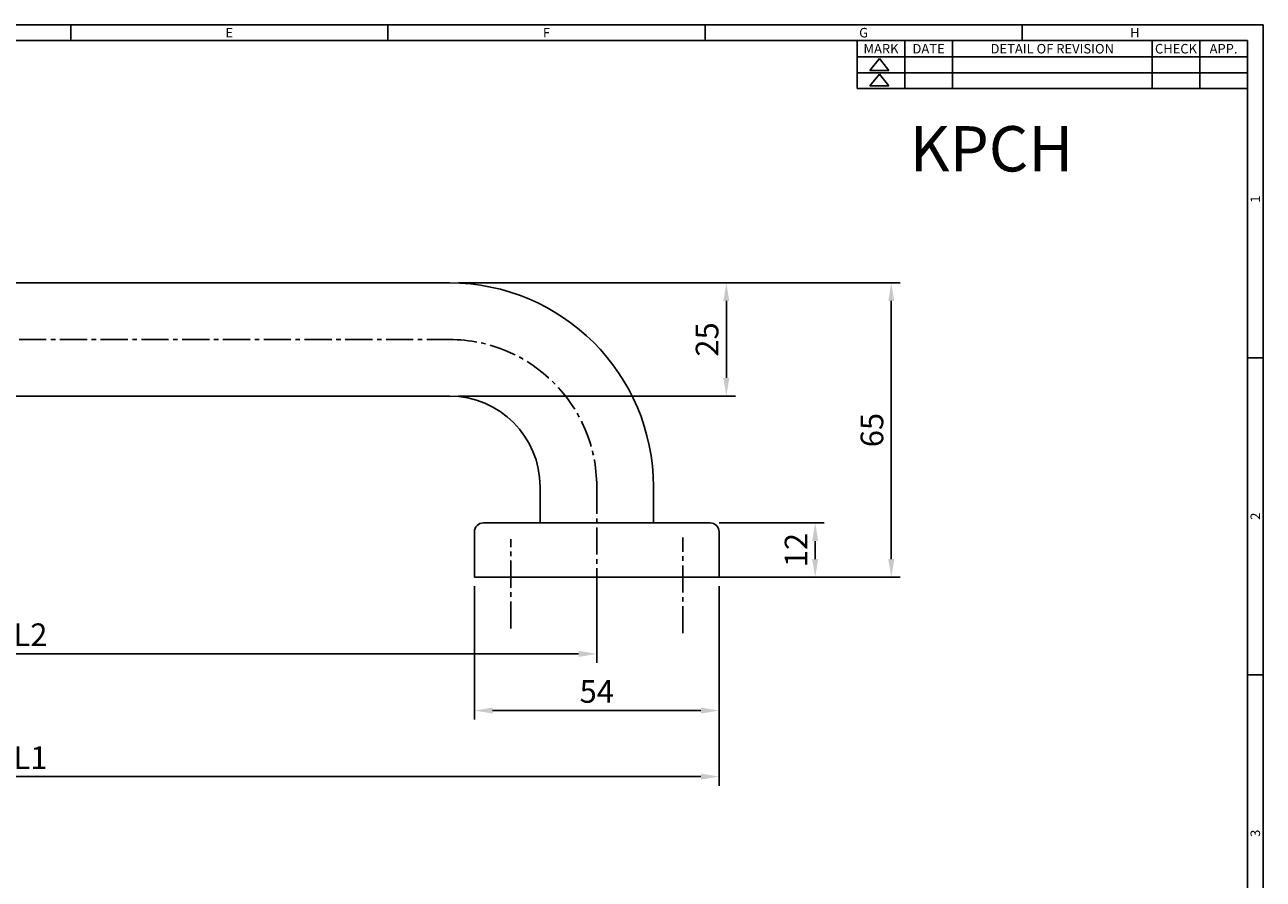
# Model space of a CAD drawing. Extents: x 1 to 548, y 2 to 379.
# Drawn here: x 275 to 548, y 190 to 379 of the extents above; entities that cross this region are included whole.
import ezdxf
from ezdxf.enums import TextEntityAlignment as Align

# ---------------------------------------------------------------- set-up
doc = ezdxf.new("R2010")
doc.units = 0
doc.header["$LTSCALE"] = 8
doc.header["$MEASUREMENT"] = 0
doc.linetypes.add('CENTER2', pattern=[1.125, 0.75, -0.125, 0.125, -0.125])
doc.layers.get('0').update_dxf_attribs({"linetype": 'CONTINUOUS'})
doc.layers.get('Defpoints').update_dxf_attribs({"linetype": 'CONTINUOUS'})
doc.layers.add('cen', color=1, linetype='CONTINUOUS')
doc.styles.get("Standard").update_dxf_attribs({"font": 'BareunDotum1.ttf', "width": 0.8})
doc.styles.add('style1', font='gulim.ttc')
doc.dimstyles.get("Standard").update_dxf_attribs({"dimtxt": 5, "dimasz": 5, "dimexe": 2, "dimexo": 2, "dimgap": 1.6, "dimtad": 1, "dimtoh": 1, "dimdec": 1, "dimdsep": 46, "dimtxsty": 'Standard', "dimcen": 0, "dimclrd": 6, "dimclre": 6, "dimadec": 1, "dimazin": 2, "dimtfac": 1, "dimtdec": 1, "dimtmove": 0, "dimatfit": 3, "dimfxl": 1, "dimtolj": 1, "dimtzin": 0, "dimarcsym": 0})

# ---------------------------------------------------------------- blocks, each defined once
blk = doc.blocks.new('*D15')
at = {"color": 6, "lineweight": -2}
for p, q in [((374.1, 254.82), (374.1, 225.39)), ((428.1, 254.82), (428.1, 225.39)), ((378.1, 227.39), (424.1, 227.39))]:
    blk.add_line(p, q, dxfattribs=at)
at = {"color": 6}
for points in [[(378.1, 228.06), (378.1, 226.73), (374.1, 227.39)], [(424.1, 226.73), (424.1, 228.06), (428.1, 227.39)]]:
    blk.add_solid(points, dxfattribs=at)
at = {"layer": 'Defpoints', "color": 0}
for p in [(374.1, 256.82), (428.1, 256.82), (428.1, 227.39)]:
    blk.add_point(p, dxfattribs=at)
at = {"color": 7, "insert": (401.1, 231.61), "char_height": 5, "attachment_point": 5}
blk.add_mtext('\\A1;54', dxfattribs=at)
blk = doc.blocks.new('*D16')
at = {"color": 6, "lineweight": -2}
for p, q in [((428.1, 268.82), (451.31, 268.82)), ((449.31, 264.82), (449.31, 260.82)), ((428.1, 256.82), (451.31, 256.82))]:
    blk.add_line(p, q, dxfattribs=at)
at = {"color": 6}
for points in [[(449.98, 264.82), (448.64, 264.82), (449.31, 268.82)], [(448.64, 260.82), (449.98, 260.82), (449.31, 256.82)]]:
    blk.add_solid(points, dxfattribs=at)
at = {"layer": 'Defpoints', "color": 0}
for p in [(426.1, 268.82), (426.1, 256.82), (449.31, 256.82)]:
    blk.add_point(p, dxfattribs=at)
at = {"color": 7, "insert": (445.09, 262.82), "char_height": 5, "attachment_point": 5, "rotation": 90}
blk.add_mtext('\\A1;12', dxfattribs=at)
blk = doc.blocks.new('*D17')
at = {"color": 6, "lineweight": -2}
for p, q in [((370.6, 321.82), (468.1, 321.82)), ((466.1, 317.82), (466.1, 260.82)), ((430.1, 256.82), (468.1, 256.82))]:
    blk.add_line(p, q, dxfattribs=at)
at = {"color": 6}
for points in [[(466.77, 317.82), (465.44, 317.82), (466.1, 321.82)], [(465.44, 260.82), (466.77, 260.82), (466.1, 256.82)]]:
    blk.add_solid(points, dxfattribs=at)
at = {"layer": 'Defpoints', "color": 0}
for p in [(368.6, 321.82), (428.1, 256.82), (466.1, 256.82)]:
    blk.add_point(p, dxfattribs=at)
at = {"color": 7, "insert": (461.84, 289.32), "char_height": 5, "attachment_point": 5, "rotation": 90}
blk.add_mtext('\\A1;65', dxfattribs=at)
blk = doc.blocks.new('*D18')
at = {"color": 6, "lineweight": -2}
for p, q in [((370.6, 321.82), (431.7, 321.82)), ((429.7, 300.82), (429.7, 317.82)), ((370.6, 296.82), (431.7, 296.82))]:
    blk.add_line(p, q, dxfattribs=at)
at = {"color": 6}
for points in [[(430.36, 317.82), (429.03, 317.82), (429.7, 321.82)], [(429.03, 300.82), (430.36, 300.82), (429.7, 296.82)]]:
    blk.add_solid(points, dxfattribs=at)
at = {"layer": 'Defpoints', "color": 0}
for p in [(368.6, 321.82), (429.7, 321.82), (368.6, 296.82)]:
    blk.add_point(p, dxfattribs=at)
at = {"color": 7, "insert": (425.44, 309.32), "char_height": 5, "attachment_point": 5, "rotation": 90}
blk.add_mtext('\\A1;25', dxfattribs=at)
blk = doc.blocks.new('*D19')
at = {"color": 6, "lineweight": -2}
for p, q in [((151.1, 254.82), (151.1, 237.91)), ((401.1, 254.82), (401.1, 237.91)), ((397.1, 239.91), (155.1, 239.91))]:
    blk.add_line(p, q, dxfattribs=at)
at = {"color": 6}
for points in [[(155.1, 240.58), (155.1, 239.24), (151.1, 239.91)], [(397.1, 239.24), (397.1, 240.58), (401.1, 239.91)]]:
    blk.add_solid(points, dxfattribs=at)
at = {"layer": 'Defpoints', "color": 0}
for p in [(151.1, 256.82), (401.1, 256.82), (151.1, 239.91)]:
    blk.add_point(p, dxfattribs=at)
at = {"color": 7, "insert": (276.1, 244.13), "char_height": 5, "attachment_point": 5}
blk.add_mtext('\\A1;L2', dxfattribs=at)
blk = doc.blocks.new('*D20')
at = {"color": 6, "lineweight": -2}
for p, q in [((124.1, 254.82), (124.1, 210.8)), ((428.1, 254.82), (428.1, 210.8)), ((424.1, 212.8), (128.1, 212.8))]:
    blk.add_line(p, q, dxfattribs=at)
at = {"color": 6}
for points in [[(128.1, 213.47), (128.1, 212.14), (124.1, 212.8)], [(424.1, 212.14), (424.1, 213.47), (428.1, 212.8)]]:
    blk.add_solid(points, dxfattribs=at)
at = {"layer": 'Defpoints', "color": 0}
for p in [(124.1, 256.82), (428.1, 256.82), (124.1, 212.8)]:
    blk.add_point(p, dxfattribs=at)
at = {"color": 7, "insert": (276.1, 216.98), "char_height": 5, "attachment_point": 5}
blk.add_mtext('\\A1;L1', dxfattribs=at)

msp = doc.modelspace()

# ---------------------------------------------------------------- linework, layer by layer
at = {"color": 3}
for p, q in [((548.2, 378.8), (1.5, 378.8)), ((285, 375.3), (285, 378.8)), ((355, 375.3), (355, 378.8)), ((425, 375.3), (425, 378.8)), ((495, 375.3), (495, 378.8)), ((548.2, 1.5), (548.2, 378.8)), ((544.7, 375.3), (5, 375.3)), ((458.589, 364.717), (458.589, 375.3)), ((469.089, 364.717), (469.089, 375.3)), ((544.7, 5), (544.7, 375.3)), ((544.689, 371.717), (458.589, 371.717)), ((463.534, 371.365), (461.373, 368.729)), ((465.562, 368.729), (463.534, 371.365)), ((461.373, 368.729), (465.562, 368.729)), ((463.534, 367.928), (461.373, 365.292)), ((465.562, 365.292), (463.534, 367.928)), ((458.589, 364.717), (544.7, 364.717)), ((461.373, 365.292), (465.562, 365.292)), ((548.2, 305.3), (544.7, 305.3)), ((548.2, 235.3), (544.7, 235.3))]:
    msp.add_line(p, q, dxfattribs=at)
at = {"color": 5}
for p, q in [((479.589, 364.717), (479.589, 375.3)), ((523.689, 364.717), (523.689, 375.3)), ((534.189, 364.717), (534.189, 375.3)), ((544.689, 368.217), (458.589, 368.217))]:
    msp.add_line(p, q, dxfattribs=at)
for p, q in [((183.597, 321.816), (368.597, 321.816)), ((183.597, 296.816), (368.597, 296.816)), ((388.597, 268.816), (388.597, 276.816)), ((388.597, 268.816), (388.597, 276.816)), ((413.597, 268.816), (413.597, 276.816)), ((413.597, 268.816), (413.597, 276.816)), ((426.097, 268.816), (376.097, 268.816)), ((376.097, 268.816), (426.097, 268.816)), ((374.097, 256.816), (374.097, 266.816)), ((374.097, 256.816), (374.097, 266.816)), ((428.097, 256.816), (428.097, 266.816)), ((428.097, 256.816), (428.097, 266.816)), ((428.097, 256.816), (374.097, 256.816)), ((374.097, 256.816), (428.097, 256.816))]:
    msp.add_line(p, q)
for centre, radius, start, end in [((368.597, 276.816), 45, 0, 90), ((368.597, 276.816), 20, 0, 90), ((376.097, 266.816), 2, 90, 180), ((376.097, 266.816), 2, 90, 180), ((426.097, 266.816), 2, 0, 90), ((426.097, 266.816), 2, 0, 90)]:
    msp.add_arc(centre, radius, start, end)
at = {"layer": 'cen', "linetype": 'CENTER2'}
for p, q in [((183.597, 309.316), (368.597, 309.316)), ((401.097, 276.816), (401.097, 242.505)), ((382.097, 245.496), (382.097, 265.223)), ((420.097, 244.448), (420.097, 265.579))]:
    msp.add_line(p, q, dxfattribs=at)
msp.add_arc((368.597, 276.816), 32.5, 0, 90, dxfattribs=at)

# ---------------------------------------------------------------- texts
at = {"color": 3, "style": 'style1'}
for s, p in [('E', (320, 377.05)), ('F', (390, 377.05)), ('G', (460, 377.05)), ('H', (519.85, 377.05)), ('MARK', (463.839, 373.509)), ('DATE', (474.339, 373.509)), ('DETAIL OF REVISION', (501.639, 373.509)), ('CHECK', (528.939, 373.509)), ('APP.', (539.439, 373.509))]:
    msp.add_text(s, height=2.1, dxfattribs=at).set_placement(p, align=Align.MIDDLE_CENTER)
for s, p in [('1', (546.45, 340.3)), ('2', (546.45, 270.3)), ('3', (546.45, 200.3))]:
    msp.add_text(s, height=2.1, rotation=90, dxfattribs=at).set_placement(p, align=Align.MIDDLE_CENTER)
at = {"color": 3, "insert": (470.185, 356.415), "char_height": 10, "width": 81.58935, "attachment_point": 1}
msp.add_mtext('{\\C7;KPCH}', dxfattribs=at)

# ---------------------------------------------------------------- dimensions: what is measured, and where the dimension line sits
at = {"color": 3}
for base, p1, p2, picture, middle in [((466.102, 256.816), (368.597, 321.816), (428.097, 256.816), '*D17', (461.842, 289.316)), ((429.695, 321.816), (368.597, 296.816), (368.597, 321.816), '*D18', (425.435, 309.316)), ((449.311, 256.816), (426.097, 268.816), (426.097, 256.816), '*D16', (445.094, 262.816))]:
    dim = msp.add_linear_dim(base=base, p1=p1, p2=p2, angle=90, dimstyle='Standard', override={"dimasz": 4, "dimtoh": 0, "dimclrt": 7}, dxfattribs=at)
    dim.commit()
    dim.dimension.update_dxf_attribs({"geometry": picture, "text_midpoint": middle})
for base, p1, p2, text, override, picture, middle in [((124.097, 212.804), (428.097, 256.816), (124.097, 256.816), 'L1', {"dimtxt": 5, "dimasz": 4, "dimtoh": 0, "dimclrt": 7}, '*D20', (276.097, 216.976)), ((151.097, 239.91), (401.097, 256.816), (151.097, 256.816), 'L2', {"dimasz": 4, "dimtoh": 0, "dimclrt": 7}, '*D19', (276.097, 244.128))]:
    dim = msp.add_linear_dim(base=base, p1=p1, p2=p2, text=text, dimstyle='Standard', override=override, dxfattribs=at)
    dim.commit()
    dim.dimension.update_dxf_attribs({"geometry": picture, "text_midpoint": middle})
dim = msp.add_linear_dim(base=(428.097, 227.394), p1=(374.097, 256.816), p2=(428.097, 256.816), dimstyle='Standard', override={"dimasz": 4, "dimtoh": 0, "dimclrt": 7}, dxfattribs=at)
dim.commit()
dim.dimension.update_dxf_attribs({"geometry": '*D15', "text_midpoint": (401.097, 231.609)})

doc.saveas('drawing.dxf')
